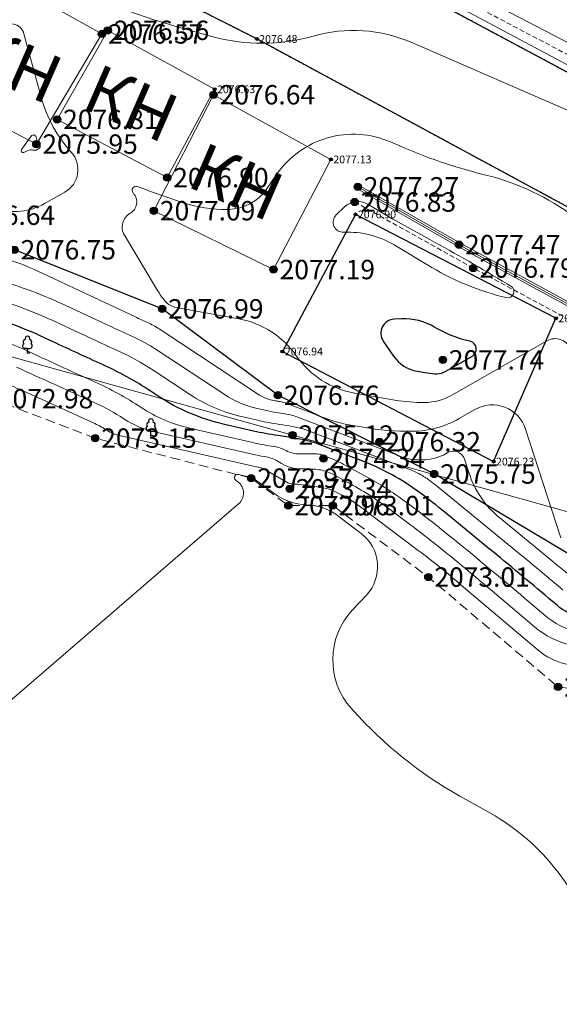
# Model space of a CAD drawing. Units: millimetres. Extents: x 3731 to 7365, y 2306 to 3468.
# Drawn here: x 4051 to 4073, y 2759 to 2800 of the extents above; entities that cross this region are included whole.
import ezdxf
from ezdxf.enums import TextEntityAlignment as Align

# ---------------------------------------------------------------- set-up
doc = ezdxf.new("R2010")
doc.units = ezdxf.units.MM
doc.header["$MEASUREMENT"] = 0
for name, pattern in [('g_02x1', [3, 2, -1]), ('g_187', [8.2, 0, 0.2, -8]), ('M5_001', [1.5, 1, -0.5])]:
    doc.linetypes.add(name, pattern=pattern)
for name, color, linetype in [('Eg.0', 7, 'Continuous'), ('Eg.03_Здания и строения', 7, 'Continuous'), ('Eg.07_Объекты электропередачи', 7, 'Continuous'), ('Eg.10_Границы покрытий и угодий', 7, 'Continuous'), ('Eg.11_Гидрография', 7, 'Continuous'), ('Eg.12_Рельеф', 7, 'Continuous'), ('Eg.13_Растительность', 7, 'Continuous'), ('Eg.14_Ограждения', 7, 'Continuous'), ('Eg.Горизонтали', 7, 'Continuous'), ('Eg.Дополнительные отметки', 7, 'Continuous'), ('Eg.Отметки высоты поверхности', 7, 'Continuous'), ('Eg.Структурные линии', 7, 'Continuous')]:
    doc.layers.add(name, color=color, linetype=linetype)
doc.styles.add('d431.shx', font='d431.shx')
doc.linetypes.add('g_473', pattern='A,0,-7.5,[25,GUGK_2005.shx,S=0.8,R=0,X=0,Y=-0.4],-0.5,[25,GUGK_2005.shx,S=0.8,R=0,X=0,Y=-0.4],0', length=8)

# ---------------------------------------------------------------- blocks, each defined once
blk = doc.blocks.new('altitude_mark')
at = {"linetype": 'ByBlock', "lineweight": -2}
blk.add_hatch(color=0, dxfattribs=at).paths.add_polyline_path([(-0.3, 0, 1), (0.3, 0, 1)])
at = {"color": 0, "linetype": 'ByBlock', "lineweight": -2}
blk.add_circle((0, 0), 0.3, dxfattribs=at)
at = {"color": 0, "linetype": 'ByBlock', "lineweight": 15, "flags": 12}
blk.add_attdef('number', text='', height=1.6, dxfattribs=at).set_placement((-0.5, 0), align=Align.MIDDLE_RIGHT)
blk.add_attdef('z', text='', height=1.6, dxfattribs=at).set_placement((0.5, 0), align=Align.MIDDLE_LEFT)
blk = doc.blocks.new('g_367_1')
at = {"color": 0, "flags": 128}
for points in [[(0, 0.99), (-0.51, 0.99)], [(0, 0.99), (0.51, 0.99)], [(0, 0), (0, 0.99)], [(0.5, 0), (0, 0)]]:
    blk.add_lwpolyline(points, dxfattribs=at)
at = {"color": 0}
for centre, start, end in [((-0.39, 2.32), 97.9407, 227.8197), ((0, 3), 90, 202.242), ((0, 3), 337.758, 90), ((0.39, 2.32), 312.1804, 82.0594), ((-0.51, 1.49), 115.6346, 270), ((0.51, 1.49), 270, 64.3654)]:
    blk.add_arc(centre, 0.5, start, end, dxfattribs=at)

msp = doc.modelspace()

# ---------------------------------------------------------------- linework, layer by layer
at = {"layer": 'Eg.03_Здания и строения', "color": 7, "linetype": 'Continuous', "lineweight": 20, "ltscale": 0.2}
for points in [[(4050.945, 2801.453, 2076.589), (4054.603, 2799.398, 2076.567), (4051.896, 2794.851, 2075.949), (4048.344, 2796.707, 2076.651)], [(4054.845, 2799.545, 2076.557), (4052.752, 2795.869, 2076.81), (4057.294, 2793.467, 2076.898), (4059.253, 2797.112, 2076.628), (4054.845, 2799.545, 2076.557)], [(4059.213, 2796.887, 2076.642), (4056.745, 2792.102, 2077.093), (4061.686, 2789.674, 2077.19), (4064.054, 2794.218, 2077.13), (4059.213, 2796.887, 2076.642)]]:
    msp.add_polyline3d(points, dxfattribs=at)
at = {"layer": 'Eg.07_Объекты электропередачи', "color": 7, "linetype": 'Continuous', "lineweight": 20, "ltscale": 0.2}
msp.add_polyline3d([(4031.053, 2791.59, 2076.372), (4098.822, 2772.716, 2076.316), (4133.852, 2752.595, 2076.278), (4210.665, 2713.923, 2076.67), (4237.55, 2699.693, 2076.809)], dxfattribs=at)
at = {"layer": 'Eg.10_Границы покрытий и угодий', "color": 7, "linetype": 'g_187', "lineweight": 30, "ltscale": 0.2, "flags": 128}
for points in [[(4351.433, 2677.359), (4350.712, 2675.81), (4348.614, 2674.023), (4344.49, 2673.509), (4339.123, 2674.309), (4330.524, 2677.005), (4321.059, 2679.571), (4311.69, 2681.176), (4300.429, 2683.518), (4288.365, 2687.143), (4282.467, 2690.233), (4281.563, 2692.592), (4279.477, 2693.302), (4272.959, 2694.66), (4267.526, 2696.122), (4263.303, 2697.313), (4256.535, 2699.948), (4247.854, 2704.099), (4240.19, 2707.383), (4231.72, 2711.667), (4225.174, 2715.204), (4215.838, 2720.305), (4210.929, 2722.88), (4203.731, 2725.744), (4195.7, 2729.732), (4180.476, 2735.64), (4170.015, 2740.072), (4157.742, 2746.027), (4144.515, 2752.551), (4129.211, 2760.347), (4117.757, 2766.155), (4104.185, 2774.4), (4093.994, 2781.359), (4083.436, 2786.935), (4074.755, 2791.754), (4060.997, 2799.19), (4049.976, 2804.773), (4038.85, 2810.363), (4028.968, 2815.561), (4024.593, 2818.643), (4017.624, 2821.993), (4009.923, 2825.972), (4003.977, 2829.858), (4002.533, 2833.676), (4002.184, 2835.863), (4000.598, 2843.031), (4000.897, 2845.881)], [(4004.434, 2845.327), (4004.362, 2843.138), (4005.902, 2836.52), (4006.528, 2834.788), (4009.632, 2831.996), (4016.033, 2828.94), (4026.476, 2823.683), (4032.751, 2820.017), (4039.096, 2816.306), (4045.557, 2812.778), (4053.651, 2808.275), (4061.52, 2804.323), (4067.205, 2801.363), (4073.738, 2797.862), (4083.466, 2792.682), (4092.526, 2787.809), (4100.413, 2783.37), (4110.447, 2778.064), (4122.503, 2771.512), (4131.112, 2767.036), (4137.735, 2763.716), (4147.355, 2758.843), (4156.667, 2754.547), (4166.882, 2749.332), (4180.585, 2742.978), (4192.818, 2737.196), (4202.65, 2732.323), (4212.287, 2727.788), (4221.387, 2723.128), (4234.572, 2716.786), (4246.488, 2710.536), (4262.676, 2702.702), (4271.542, 2698.73), (4283.19, 2695.03), (4295.495, 2691.107), (4318.504, 2684.504), (4329.821, 2681.556), (4331.25, 2681.142), (4331.18, 2680.604), (4333.102, 2680.141), (4333.22, 2680.57), (4334.843, 2680.099), (4334.821, 2679.596), (4336.696, 2679.056), (4336.848, 2679.518), (4344.088, 2677.417), (4345.821, 2677.052), (4346.663, 2677.075), (4346.97, 2677.377), (4347.242, 2678.246)]]:
    msp.add_lwpolyline(points, dxfattribs=at)
at = {"layer": 'Eg.10_Границы покрытий и угодий', "color": 7, "linetype": 'Continuous', "lineweight": 30, "ltscale": 0.2}
for points in [[(4104.185, 2774.4, 2076.925), (4093.994, 2781.359, 2076.607), (4083.436, 2786.935, 2076.942), (4074.755, 2791.754, 2076.96), (4060.997, 2799.19, 2076.475), (4049.976, 2804.773, 2076.448), (4038.85, 2810.363, 2076.5), (4028.968, 2815.561, 2076.499), (4024.593, 2818.643, 2076.273), (4017.624, 2821.993, 2076.395), (4009.923, 2825.972, 2076.394), (4003.977, 2829.858, 2076.37), (4002.533, 2833.676, 2076.308), (4002.184, 2835.863, 2076.283), (4000.598, 2843.031, 2076.408), (4000.897, 2845.881, 2076.575)], [(4104.185, 2774.4, 2076.925), (4093.994, 2781.359, 2076.607), (4083.436, 2786.935, 2076.942), (4074.755, 2791.754, 2076.96), (4060.997, 2799.19, 2076.475), (4049.976, 2804.773, 2076.448), (4038.85, 2810.363, 2076.5), (4028.968, 2815.561, 2076.499), (4024.593, 2818.643, 2076.273), (4017.624, 2821.993, 2076.395), (4009.923, 2825.972, 2076.394), (4003.977, 2829.858, 2076.37), (4002.533, 2833.676, 2076.308), (4002.184, 2835.863, 2076.283), (4000.598, 2843.031, 2076.408), (4000.897, 2845.881, 2076.575)], [(4004.434, 2845.327, 2076.514), (4004.362, 2843.138, 2076.481), (4005.902, 2836.52, 2076.511), (4006.528, 2834.788, 2076.432), (4009.632, 2831.996, 2076.477), (4016.033, 2828.94, 2076.326), (4026.476, 2823.683, 2076.29), (4032.751, 2820.017, 2076.145), (4039.096, 2816.306, 2076.144), (4045.557, 2812.778, 2076.139), (4053.651, 2808.275, 2076.138), (4061.52, 2804.323, 2076.187), (4067.205, 2801.363, 2076.25), (4073.738, 2797.862, 2076.323), (4083.466, 2792.682, 2076.373), (4092.526, 2787.809, 2076.404), (4100.413, 2783.37, 2076.399)], [(4004.434, 2845.327, 2076.514), (4004.362, 2843.138, 2076.481), (4005.902, 2836.52, 2076.511), (4006.528, 2834.788, 2076.432), (4009.632, 2831.996, 2076.477), (4016.033, 2828.94, 2076.326), (4026.476, 2823.683, 2076.29), (4032.751, 2820.017, 2076.145), (4039.096, 2816.306, 2076.144), (4045.557, 2812.778, 2076.139), (4053.651, 2808.275, 2076.138), (4061.52, 2804.323, 2076.187), (4067.205, 2801.363, 2076.25), (4073.738, 2797.862, 2076.323), (4083.466, 2792.682, 2076.373), (4092.526, 2787.809, 2076.404), (4100.413, 2783.37, 2076.399)]]:
    msp.add_polyline3d(points, dxfattribs=at)
at = {"layer": 'Eg.11_Гидрография', "color": 92, "linetype": 'g_02x1', "lineweight": 20, "ltscale": 0.2, "flags": 128}
msp.add_lwpolyline([(4609.305, 2680.588), (4589.521, 2667.852), (4569.374, 2655.353), (4551.031, 2643.721), (4541.612, 2638.044), (4530.883, 2635.98), (4523.786, 2633.626), (4521.069, 2632.566), (4518.013, 2631.372), (4513.634, 2629.663), (4503.927, 2625.937), (4488.493, 2619.29), (4479.993, 2618.093), (4467.077, 2618.34), (4452.139, 2620.694), (4433.941, 2623.006), (4414.051, 2627.299), (4398.349, 2633.42), (4381.018, 2639.778), (4365.564, 2647.364), (4344.532, 2655.221), (4314.075, 2665.969), (4290.208, 2673.103), (4273.671, 2678.305), (4261.488, 2683.192), (4246.455, 2689.267), (4237.748, 2693.065), (4229.784, 2696.698), (4220.087, 2700.744), (4210.637, 2705.327), (4205.107, 2708.134), (4200.368, 2709.108), (4194.944, 2711.986), (4192.468, 2715.501), (4188.46, 2717.223), (4185.937, 2716.256), (4182.4, 2719.417), (4179.641, 2722.225), (4173.274, 2726.094), (4158.751, 2732.914), (4148.871, 2738.529), (4145.24, 2740.558), (4140.241, 2741.997), (4135.737, 2744.144), (4128.144, 2748.438), (4122.438, 2752.165), (4119.844, 2752.708), (4110.436, 2758.393), (4103.244, 2762.192), (4100.225, 2763.135), (4095.698, 2766.014), (4090.994, 2768.231), (4086.372, 2769.199), (4083, 2770.119), (4077.883, 2771.817), (4073.426, 2772.454), (4068.074, 2776.984), (4064.136, 2779.933), (4062.297, 2779.933), (4060.764, 2781.065), (4054.326, 2782.717), (4050.058, 2784.345), (4044.423, 2785.005), (4037.467, 2786.09), (4034.26, 2787.317), (4027.822, 2788.827), (4021.88, 2791.611), (4016.787, 2794.112), (4011.528, 2795.787), (4004.737, 2796.188), (4000.163, 2795.621), (3998.111, 2794.064), (3996.198, 2794.937), (3991.415, 2795.247), (3987.722, 2794.775), (3982.165, 2794.438), (3973.983, 2793.683), (3968.972, 2791.329), (3966.142, 2789.772), (3962.228, 2789.065), (3957.889, 2789.89), (3954.164, 2791.848), (3945.156, 2792.061), (3936.927, 2791.471), (3930.466, 2791.023), (3923.344, 2790.504), (3922.539, 2790.245), (3916.856, 2790.339), (3916.446, 2791.138), (3910.986, 2791.341), (3899.295, 2791.613), (3898.526, 2790.386), (3892.616, 2790.526), (3892.402, 2791.571), (3888.521, 2791.315), (3888.278, 2787.568), (3882.687, 2787.621), (3882.201, 2789.414), (3878.752, 2789.495), (3876.098, 2787.77), (3875.006, 2788.848), (3872.823, 2789.307), (3869.805, 2788.916), (3867.624, 2788.755), (3867.624, 2788.146), (3859.182, 2787.738), (3854.506, 2787.428), (3852.879, 2784.624), (3853.28, 2783.374), (3851.441, 2780.26), (3849.248, 2779.835), (3844.838, 2777.287), (3841.102, 2776.751), (3838.225, 2774.604), (3836.787, 2768.305)], dxfattribs=at)
at = {"layer": 'Eg.12_Рельеф', "color": 7, "linetype": 'M5_001', "lineweight": 20, "ltscale": 0.2, "flags": 128}
for points in [[(4095.009, 2787.123), (4089.519, 2790.107), (4075.669, 2797.574), (4058.135, 2806.79), (4042.551, 2815.024), (4032.551, 2820.624)], [(4065.034, 2792.462), (4069.931, 2789.734), (4074.035, 2787.526), (4078.371, 2785.268), (4083.733, 2782.162), (4102.134, 2770.746), (4114.615, 2763.289), (4124.403, 2756.776), (4138.366, 2750.083), (4155.741, 2742.627), (4165.887, 2737.686), (4178.728, 2732.206), (4185.693, 2729.538)]]:
    msp.add_lwpolyline(points, dxfattribs=at)
at = {"layer": 'Eg.12_Рельеф', "color": 7, "linetype": 'Continuous', "lineweight": 20, "ltscale": 0.2}
for points in [[(4095.18, 2787.46, 2076.208), (4086.374, 2792.242, 2076.1), (4080.205, 2795.634, 2076.267), (4079.31, 2796.195, 2076.267), (4061.483, 2805.467, 2076.168), (4045.981, 2813.65, 2075.928), (4032.717, 2820.86, 2076.087)], [(4032.3, 2820.39, 2076.139), (4038.137, 2817.041, 2076.133), (4042.345, 2814.851, 2076.122), (4053.38, 2808.618, 2076.126), (4065.498, 2802.563, 2076.199), (4076.937, 2796.452, 2076.325), (4094.85, 2786.812, 2076.386)]]:
    msp.add_polyline3d(points, dxfattribs=at)
at = {"layer": 'Eg.14_Ограждения', "color": 7, "linetype": 'g_473', "lineweight": 20, "ltscale": 0.2, "flags": 128}
msp.add_lwpolyline([(4185.536, 2730.039), (4181.682, 2731.491), (4176.345, 2733.745), (4167.283, 2737.759), (4159.672, 2741.266), (4150.073, 2745.654), (4139.438, 2750.651), (4129.181, 2755.743), (4116.941, 2762.782), (4109.205, 2767.69), (4102.407, 2771.946), (4095.153, 2776.283), (4086.929, 2781.067), (4077.644, 2786.181), (4069.341, 2790.701), (4065.16, 2793.088)], dxfattribs=at)
at = {"layer": 'Eg.14_Ограждения', "color": 7, "linetype": 'Continuous', "lineweight": 20, "ltscale": 0.2}
for points in [[(4185.564, 2730.114, 2077.184), (4181.711, 2731.565, 2077.062), (4176.377, 2733.819, 2077.11), (4167.316, 2737.832, 2077.137), (4159.706, 2741.339, 2076.941), (4150.107, 2745.727, 2076.845), (4139.473, 2750.724, 2076.75), (4129.219, 2755.813, 2076.791), (4116.982, 2762.851, 2077.025), (4109.248, 2767.758, 2077.088), (4102.449, 2772.014, 2077.196), (4095.194, 2776.352, 2076.748), (4086.968, 2781.136, 2076.86), (4077.682, 2786.251, 2077.304), (4069.38, 2790.771, 2077.471), (4065.199, 2793.158, 2077.272)], [(4185.508, 2729.964, 2077.184), (4181.652, 2731.417, 2077.062), (4176.314, 2733.672, 2077.11), (4167.25, 2737.686, 2077.137), (4159.639, 2741.194, 2076.941), (4150.039, 2745.581, 2076.845), (4139.404, 2750.579, 2076.75), (4129.143, 2755.672, 2076.791), (4116.899, 2762.714, 2077.025), (4109.163, 2767.623, 2077.088), (4102.365, 2771.877, 2077.196), (4095.112, 2776.214, 2076.748), (4086.89, 2780.997, 2076.86), (4077.605, 2786.111, 2077.304), (4069.302, 2790.631, 2077.471), (4065.12, 2793.019, 2077.272)]]:
    msp.add_polyline3d(points, dxfattribs=at)
at = {"layer": 'Eg.Горизонтали', "color": 6, "linetype": 'Continuous', "lineweight": 30, "ltscale": 0.2, "flags": 128}
for points, elevation in [([(4334.937, 2676.587, 0), (4335.833, 2676.382)], 2077.5), ([(4075.387, 2775.336, -0.239734), (4073.404, 2775.804), (4073.053, 2776.101, 0.004015), (4070.59, 2778.153), (4068.772, 2779.643, 0.010798), (4067.711, 2780.475), (4067.711, 2780.475, 0.036834), (4066.578, 2781.201), (4066.526, 2781.229, 0.032991), (4065.195, 2781.84), (4063.505, 2782.484, 0.04421), (4062.95, 2782.641), (4062.766, 2782.676, 0.047618), (4062.562, 2782.695), (4062.51, 2782.695, -0.131951), (4062.415, 2782.72), (4062.415, 2782.72, 0.093785), (4062.32, 2782.753), (4061.862, 2782.821, -0.01924), (4060.853, 2783.011), (4059.657, 2783.285, -0.08968), (4056.919, 2784.454), (4056.595, 2784.667, 0.039268), (4054.63, 2785.751), (4054.63, 2785.751, -0.003011), (4052.586, 2786.693), (4052.083, 2786.928, 0.066487), (4048.906, 2787.928)], 2075)]:
    msp.add_lwpolyline(points, format="xyb", dxfattribs=dict(at, elevation=elevation))
at = {"layer": 'Eg.Горизонтали', "color": 42, "linetype": 'Continuous', "lineweight": 20, "ltscale": 0.2, "flags": 128}
for points, elevation in [([(4055.596, 2800.386, 0.022374), (4057.516, 2799.752), (4059.138, 2799.296, 0.139414), (4063.316, 2799.307), (4063.316, 2799.307, -0.174412), (4067.394, 2799.04), (4074.28, 2796.04, 0.040916), (4075.269, 2795.702), (4075.269, 2795.702, -0.098573), (4076.198, 2795.261), (4076.42, 2795.095, 0.04346), (4077.78, 2794.255), (4092.124, 2787.031, -0.235881), (4092.831, 2786.083), (4092.831, 2786.083, 0.157471), (4093.423, 2784.973), (4093.947, 2784.467, 0.048895), (4096.112, 2782.749), (4097.482, 2781.866, 0.227359)], 2076.5), ([(4050.223, 2792.178, 0.20713), (4052.236, 2792.395), (4053.073, 2792.87, 0.480036), (4053.338, 2794.515), (4053.338, 2794.515, -0.118122), (4052.095, 2796.789), (4051.386, 2799.401, 0.633039), (4050.396, 2799.578)], 2076.5), ([(4074.085, 2791.857, 0.098575), (4070.503, 2793.56), (4070.286, 2793.615, -0.040919), (4066.894, 2794.773), (4066.511, 2794.94, 0.174411), (4063.919, 2795.11), (4063.919, 2795.11, 0.173327), (4061.808, 2793.593), (4061.397, 2792.998, -0.242057), (4059.828, 2792.158), (4059.789, 2792.158, -0.085225), (4057.918, 2792.447), (4057.803, 2792.486, -0.008345), (4056.22, 2793.047), (4056.074, 2793.101, 0.785489), (4055.892, 2792.833), (4055.902, 2792.822, -0.480036), (4055.769, 2791.995), (4055.769, 2791.995, 0.421436), (4055.531, 2791.091), (4056.901, 2788.808, 0.042366), (4057.219, 2788.368), (4057.219, 2788.368, 0.171579), (4057.664, 2788.113), (4060.258, 2787.638, -0.198536), (4062.64, 2786.101), (4062.64, 2786.101, 0.200935), (4065.024, 2784.578), (4066.699, 2784.287, 0.045394), (4067.923, 2784.188), (4067.923, 2784.188, 0.128607), (4069.074, 2784.501), (4072.96, 2786.732, -0.476879), (4073.96, 2786.345)], 2077), ([(4073.539, 2778.597), (4072.09, 2783.088, 0.476879), (4069.996, 2783.897), (4069.346, 2783.524, -0.128608), (4067.417, 2782.999), (4067.403, 2782.999, -0.045393), (4065.379, 2783.164), (4064.808, 2783.263, -0.044574), (4063.961, 2783.489), (4063.961, 2783.489, -0.003533), (4063.137, 2783.796), (4062.123, 2784.183, 0.04419), (4062.017, 2784.213), (4062.017, 2784.213, 0.009916), (4061.908, 2784.231), (4061.876, 2784.236, -0.019234), (4061.705, 2784.269), (4061.553, 2784.303, -0.089683), (4061.112, 2784.491), (4056.965, 2787.224, 0.039261), (4056.484, 2787.489), (4056.484, 2787.489, -0.003005), (4055.984, 2787.719), (4051.75, 2789.7, 0.066487), (4050.046, 2790.236)], 2076.5), ([(4048.336, 2789.698, -0.066488), (4053.083, 2788.204), (4054.851, 2787.377, 0.00301), (4055.866, 2786.91), (4055.866, 2786.91, -0.039266), (4056.842, 2786.372), (4059.683, 2784.5, 0.089679), (4060.958, 2783.955), (4061.398, 2783.855, 0.019243), (4061.895, 2783.761), (4061.988, 2783.747, -0.009905), (4062.302, 2783.694), (4062.302, 2783.694, -0.044208), (4062.608, 2783.607), (4066.438, 2782.148, 0.003537), (4067.036, 2781.924), (4067.036, 2781.924, 0.090145), (4067.655, 2781.818), (4067.848, 2781.82, 0.128607), (4068.806, 2782.08), (4068.874, 2782.119, -0.476878), (4069.568, 2781.851), (4069.748, 2781.292, 0.144023), (4071.021, 2779.424), (4073.218, 2777.624, -0.004014), (4074.211, 2776.796)], 2076), ([(4073.632, 2776.449, 0.004014), (4071.904, 2777.888), (4068.469, 2780.703, 0.010802), (4068.114, 2780.982), (4068.114, 2780.982, 0.036828), (4067.734, 2781.225), (4067.717, 2781.235, 0.032996), (4067.271, 2781.439), (4063.093, 2783.032, 0.044207), (4062.587, 2783.175), (4062.587, 2783.175, 0.009907), (4062.067, 2783.263), (4061.914, 2783.286, -0.019244), (4061.091, 2783.441), (4060.363, 2783.607, -0.089679), (4058.253, 2784.508), (4056.718, 2785.519, 0.039265), (4055.248, 2786.33), (4055.248, 2786.33, -0.00301), (4053.718, 2787.035), (4052.583, 2787.566, 0.066489), (4048.621, 2788.813)], 2075.5), ([(4075.505, 2774.76, -0.239732), (4072.93, 2775.368), (4072.209, 2775.979, 0.004014), (4069.546, 2778.197), (4069.074, 2778.583, 0.010799), (4067.308, 2779.969), (4067.308, 2779.969, 0.036833), (4065.422, 2781.177), (4064.561, 2781.643, 0.03299), (4063.941, 2781.927), (4063.687, 2782.024, 0.04422), (4063.553, 2782.062), (4063.553, 2782.062, 0.047609), (4063.415, 2782.074), (4062.688, 2782.072, -0.131976), (4062.201, 2782.202), (4062.201, 2782.202, 0.093809), (4061.717, 2782.37), (4061.592, 2782.389, -0.019239), (4060.831, 2782.532), (4058.213, 2783.131, -0.089678), (4056.216, 2783.984), (4056.216, 2783.984, 0.039265), (4054.291, 2785.046), (4053.881, 2785.231, -0.003011), (4051.583, 2786.29), (4051.583, 2786.29, 0.06649), (4049.19, 2787.043)], 2074.5), ([(4075.623, 2774.184, -0.239734), (4072.456, 2774.932), (4070.821, 2776.316, 0.004015), (4069.052, 2777.79), (4069.052, 2777.79, 0.010799), (4067.24, 2779.21), (4066.467, 2779.79, 0.036833), (4064.746, 2780.892), (4064.099, 2781.242, 0.0934), (4063.558, 2781.415), (4063.558, 2781.415, 0.031621), (4062.982, 2781.45), (4062.834, 2781.45, -0.131972), (4062.016, 2781.667), (4061.806, 2781.788, 0.093808), (4061.322, 2781.957), (4061.322, 2781.957, -0.019238), (4060.809, 2782.053), (4056.769, 2782.977, -0.089678), (4055.514, 2783.513), (4055.514, 2783.513, 0.039265), (4054.304, 2784.18), (4052.627, 2784.94, -0.003011), (4051.083, 2785.652)], 2074), ([(4074.94, 2773.413, -0.239733), (4072.61, 2773.963), (4069.433, 2776.653, 0.004015), (4068.558, 2777.383), (4068.558, 2777.383, 0.010798), (4067.661, 2778.085), (4065.292, 2779.862, 0.036836), (4064.439, 2780.409), (4064.439, 2780.409, 0.093399), (4063.487, 2780.713), (4062.682, 2780.813, 0.03162), (4062.471, 2780.826), (4062.471, 2780.826, -0.131971), (4062.272, 2780.879), (4061.301, 2781.438, 0.0938), (4061.051, 2781.524), (4061.051, 2781.524, -0.019232), (4060.787, 2781.574), (4055.325, 2782.823, -0.089679), (4054.812, 2783.042), (4054.812, 2783.042, 0.039265), (4054.317, 2783.315), (4051.373, 2784.649, -0.003008), (4050.583, 2785.014)], 2073.5), ([(4076.049, 2756.641), (4075.176, 2760.967, 0.218161), (4070.608, 2767.252), (4069.377, 2767.944, -0.08192), (4064.974, 2771.476), (4064.9, 2771.559, -0.38822), (4064.938, 2775.617), (4065.52, 2776.242, 0.442656), (4065.308, 2778.781), (4064.401, 2779.476, 0.153506), (4063.053, 2779.966), (4063.053, 2779.966, -0.14791), (4061.696, 2780.444), (4060.948, 2780.991, 0.027518), (4060.843, 2781.06), (4060.843, 2781.06, 0.074695), (4060.727, 2781.105), (4060.235, 2781.217, 0.795716), (4060.124, 2780.987), (4060.228, 2780.904, -0.468821), (4060.244, 2780.006), (4048.478, 2769.869, -0.827016)], 2073)]:
    msp.add_lwpolyline(points, format="xyb", dxfattribs=dict(at, elevation=elevation))
for points, elevation in [([(4052.005, 2794.668, 0.480043), (4052.03, 2794.82), (4052.03, 2794.82, -0.118136), (4051.915, 2795.031), (4051.884, 2795.144, 0.633044), (4051.681, 2795.181), (4051.285, 2794.626, 0.770218), (4051.38, 2794.511), (4051.551, 2794.591, -0.186206), (4051.741, 2794.604), (4051.741, 2794.604, 0.20714), (4051.928, 2794.624)], 2076), ([(4071.331, 2789.08, 0.009655), (4068.134, 2790.917), (4066.72, 2791.694, -0.018166), (4065.62, 2792.351), (4065.62, 2792.351, 0.347469), (4064.618, 2792.257), (4064.276, 2791.93, 0.693762), (4064.584, 2791.213), (4064.586, 2791.213, -0.147474), (4066.66, 2790.693), (4068.218, 2789.763, 0.076404), (4071.283, 2788.518), (4071.283, 2788.518, 0.856964), (4071.477, 2788.993)], 2077)]:
    msp.add_lwpolyline(points, format="xyb", close=True, dxfattribs=dict(at, elevation=elevation))
at = {"layer": 'Eg.Горизонтали', "color": 6, "linetype": 'Continuous', "lineweight": 30, "ltscale": 0.2, "elevation": 2077.5, "flags": 128}
msp.add_lwpolyline([(4068.349, 2787.289, 0.147478), (4066.962, 2787.636), (4066.666, 2787.622, 0.589036), (4066.217, 2786.715), (4066.643, 2786.101, 0.200935), (4067.614, 2785.481), (4068.032, 2785.408, 0.045398), (4068.429, 2785.376), (4068.429, 2785.376, 0.128604), (4068.802, 2785.477), (4069.892, 2786.103, 0.67938), (4069.803, 2786.713), (4069.717, 2786.733, -0.076409), (4068.349, 2787.289)], format="xyb", close=True, dxfattribs=at)
at = {"layer": 'Eg.Горизонтали', "color": 42, "linetype": 'Continuous', "lineweight": 20, "ltscale": 0.2, "elevation": 2073, "flags": 128}
msp.add_lwpolyline([(4060.788, 2781.091), (4060.773, 2781.093)], dxfattribs=at)
at = {"layer": 'Eg.Структурные линии', "linetype": 'Continuous', "lineweight": -3}
msp.add_polyline3d([(4103.044, 2767.984, 2075.968), (4095.955, 2772.445, 2076.421), (4094.096, 2773.712, 2076.324), (4086.27, 2774.468, 2076.081), (4083.248, 2773.881, 2076.761), (4074.993, 2777.266, 2076.675), (4068.317, 2781.237, 2075.752), (4061.867, 2784.487, 2076.764), (4057.085, 2788.052, 2076.986), (4050.996, 2790.489, 2076.75), (4048.485, 2791.915, 2076.638), (4046.747, 2791.797, 2076.286), (4045.702, 2790.205, 2076.03), (4044.081, 2787.921, 2076.492), (4042.167, 2787.774, 2076.954), (4038.212, 2788.824, 2077.099), (4035.84, 2789.159, 2077.007), (4032.464, 2790.887, 2076.359), (4028.34, 2791.815, 2076.355), (4023.133, 2795.581, 2076.767)], dxfattribs=at)
msp.add_polyline3d([(4065.068, 2791.949, 2076.903), (4062.051, 2786.293, 2076.943), (4070.769, 2781.75, 2076.235), (4073.341, 2787.662, 2077.085)], close=True, dxfattribs=at)

# ---------------------------------------------------------------- block references
at = {"layer": 'Eg.13_Растительность', "linetype": 'Continuous', "xscale": 0.2000000029802322, "yscale": 0.2000000029802322, "zscale": 0.2000000029802322}
for p in [(4051.529, 2786.224, 2076.14), (4056.626, 2782.811, 2076.14)]:
    msp.add_blockref('g_367_1', p, dxfattribs=at)
at = {"layer": 'Eg.Дополнительные отметки', "color": 7, "linetype": 'Continuous', "lineweight": -3}
ref = msp.add_blockref('altitude_mark', (4060.997, 2799.19, 2076.475), dxfattribs=dict(at, xscale=0.2000000029802322, yscale=0.2000000029802322, zscale=0.2000000029802322))
ref.add_attrib('z', '2076.48', dxfattribs={"layer": '0', "color": 7, "linetype": 'ByBlock', "lineweight": 15, "ltscale": 0.2, "height": 0.32, "style": 'd431.shx', "width": 1, "flags": 12}).set_placement((4061.097, 2799.19), align=Align.MIDDLE_LEFT)
ref = msp.add_blockref('altitude_mark', (4059.253, 2797.112, 2076.628), dxfattribs=dict(at, xscale=0.2000000029802322, yscale=0.2000000029802322, zscale=0.2000000029802322))
ref.add_attrib('z', '2076.63', dxfattribs={"layer": '0', "color": 7, "linetype": 'ByBlock', "lineweight": 15, "ltscale": 0.2, "height": 0.32, "style": 'd431.shx', "width": 1, "flags": 12}).set_placement((4059.353, 2797.112), align=Align.MIDDLE_LEFT)
ref = msp.add_blockref('altitude_mark', (4064.054, 2794.218, 2077.13), dxfattribs=dict(at, xscale=0.2000000029802322, yscale=0.2000000029802322, zscale=0.2000000029802322))
ref.add_attrib('z', '2077.13', dxfattribs={"layer": '0', "color": 7, "linetype": 'ByBlock', "lineweight": 15, "ltscale": 0.2, "height": 0.32, "style": 'd431.shx', "width": 1, "flags": 12}).set_placement((4064.154, 2794.218), align=Align.MIDDLE_LEFT)
ref = msp.add_blockref('altitude_mark', (4065.068, 2791.949, 2076.903), dxfattribs=dict(at, xscale=0.2000000029802322, yscale=0.2000000029802322, zscale=0.2000000029802322))
ref.add_attrib('z', '2076.90', dxfattribs={"layer": '0', "color": 7, "linetype": 'ByBlock', "lineweight": 15, "ltscale": 0.2, "height": 0.32, "style": 'd431.shx', "width": 1, "flags": 12}).set_placement((4065.168, 2791.949), align=Align.MIDDLE_LEFT)
ref = msp.add_blockref('altitude_mark', (4073.341, 2787.662, 2077.085), dxfattribs=dict(at, xscale=0.2000000029802322, yscale=0.2000000029802322, zscale=0.2000000029802322))
ref.add_attrib('z', '2077.08', dxfattribs={"layer": '0', "color": 7, "linetype": 'ByBlock', "lineweight": 15, "ltscale": 0.2, "height": 0.32, "style": 'd431.shx', "width": 1, "flags": 12}).set_placement((4073.441, 2787.662), align=Align.MIDDLE_LEFT)
ref = msp.add_blockref('altitude_mark', (4062.051, 2786.293, 2076.943), dxfattribs=dict(at, xscale=0.2000000029802322, yscale=0.2000000029802322, zscale=0.2000000029802322))
ref.add_attrib('z', '2076.94', dxfattribs={"layer": '0', "color": 7, "linetype": 'ByBlock', "lineweight": 15, "ltscale": 0.2, "height": 0.32, "style": 'd431.shx', "width": 1, "flags": 12}).set_placement((4062.151, 2786.293), align=Align.MIDDLE_LEFT)
ref = msp.add_blockref('altitude_mark', (4070.769, 2781.75, 2076.235), dxfattribs=dict(at, xscale=0.2000000029802322, yscale=0.2000000029802322, zscale=0.2000000029802322))
ref.add_attrib('z', '2076.23', dxfattribs={"layer": '0', "color": 7, "linetype": 'ByBlock', "lineweight": 15, "ltscale": 0.2, "height": 0.32, "style": 'd431.shx', "width": 1, "flags": 12}).set_placement((4070.869, 2781.75), align=Align.MIDDLE_LEFT)
at = {"layer": 'Eg.Отметки высоты поверхности', "color": 7, "linetype": 'Continuous', "lineweight": -3}
ref = msp.add_blockref('altitude_mark', (4054.603, 2799.398, 2076.567), dxfattribs=dict(at, xscale=0.5, yscale=0.5, zscale=0.5))
ref.add_attrib('z', '2076.57', dxfattribs={"layer": '0', "color": 7, "linetype": 'ByBlock', "lineweight": 15, "ltscale": 0.2, "height": 0.8, "style": 'd431.shx', "flags": 12}).set_placement((4054.853, 2799.398, -3114.85), align=Align.MIDDLE_LEFT)
ref = msp.add_blockref('altitude_mark', (4054.845, 2799.545, 2076.557), dxfattribs=dict(at, xscale=0.5, yscale=0.5, zscale=0.5))
ref.add_attrib('z', '2076.56', dxfattribs={"layer": '0', "color": 7, "linetype": 'ByBlock', "lineweight": 15, "ltscale": 0.2, "height": 0.8, "style": 'd431.shx', "width": 1, "flags": 12}).set_placement((4055.095, 2799.545, -3114.835), align=Align.MIDDLE_LEFT)
ref = msp.add_blockref('altitude_mark', (4059.213, 2796.887, 2076.642), dxfattribs=dict(at, xscale=0.5, yscale=0.5, zscale=0.5))
ref.add_attrib('z', '2076.64', dxfattribs={"layer": '0', "color": 7, "linetype": 'ByBlock', "lineweight": 15, "ltscale": 0.2, "height": 0.8, "style": 'd431.shx', "width": 1, "flags": 12}).set_placement((4059.463, 2796.887, -3114.963), align=Align.MIDDLE_LEFT)
ref = msp.add_blockref('altitude_mark', (4052.752, 2795.869, 2076.81), dxfattribs=dict(at, xscale=0.5, yscale=0.5, zscale=0.5))
ref.add_attrib('z', '2076.81', dxfattribs={"layer": '0', "color": 7, "linetype": 'ByBlock', "lineweight": 15, "ltscale": 0.2, "height": 0.8, "style": 'd431.shx', "flags": 12}).set_placement((4053.002, 2795.869, -3115.215), align=Align.MIDDLE_LEFT)
ref = msp.add_blockref('altitude_mark', (4051.896, 2794.851, 2075.949), dxfattribs=dict(at, xscale=0.5, yscale=0.5, zscale=0.5))
ref.add_attrib('z', '2075.95', dxfattribs={"layer": '0', "color": 7, "linetype": 'ByBlock', "lineweight": 15, "ltscale": 0.2, "height": 0.8, "style": 'd431.shx', "width": 1, "flags": 12}).set_placement((4052.146, 2794.851, -3113.923), align=Align.MIDDLE_LEFT)
ref = msp.add_blockref('altitude_mark', (4057.294, 2793.467, 2076.898), dxfattribs=dict(at, xscale=0.5, yscale=0.5, zscale=0.5))
ref.add_attrib('z', '2076.90', dxfattribs={"layer": '0', "color": 7, "linetype": 'ByBlock', "lineweight": 15, "ltscale": 0.2, "height": 0.8, "style": 'd431.shx', "width": 1, "flags": 12}).set_placement((4057.544, 2793.467, -3115.347), align=Align.MIDDLE_LEFT)
ref = msp.add_blockref('altitude_mark', (4065.16, 2793.088, 2077.272), dxfattribs=dict(at, xscale=0.5, yscale=0.5, zscale=0.5))
ref.add_attrib('z', '2077.27', dxfattribs={"layer": '0', "color": 7, "linetype": 'ByBlock', "lineweight": 15, "ltscale": 0.2, "height": 0.8, "style": 'd431.shx', "flags": 12}).set_placement((4065.41, 2793.088, -3115.908), align=Align.MIDDLE_LEFT)
ref = msp.add_blockref('altitude_mark', (4065.034, 2792.462, 2076.834), dxfattribs=dict(at, xscale=0.5, yscale=0.5, zscale=0.5))
ref.add_attrib('z', '2076.83', dxfattribs={"layer": '0', "color": 7, "linetype": 'ByBlock', "lineweight": 15, "ltscale": 0.2, "height": 0.8, "style": 'd431.shx', "width": 1, "flags": 12}).set_placement((4065.284, 2792.462, -3115.25), align=Align.MIDDLE_LEFT)
ref = msp.add_blockref('altitude_mark', (4048.485, 2791.915, 2076.638), dxfattribs=dict(at, xscale=0.5, yscale=0.5, zscale=0.5))
ref.add_attrib('z', '2076.64', dxfattribs={"layer": '0', "color": 7, "linetype": 'ByBlock', "lineweight": 15, "ltscale": 0.2, "height": 0.8, "style": 'd431.shx', "width": 1, "flags": 12}).set_placement((4048.735, 2791.915, -3114.958), align=Align.MIDDLE_LEFT)
ref = msp.add_blockref('altitude_mark', (4056.745, 2792.102, 2077.093), dxfattribs=dict(at, xscale=0.5, yscale=0.5, zscale=0.5))
ref.add_attrib('z', '2077.09', dxfattribs={"layer": '0', "color": 7, "linetype": 'ByBlock', "lineweight": 15, "ltscale": 0.2, "height": 0.8, "style": 'd431.shx', "width": 1, "flags": 12}).set_placement((4056.995, 2792.102, -3115.639), align=Align.MIDDLE_LEFT)
ref = msp.add_blockref('altitude_mark', (4069.341, 2790.701, 2077.471), dxfattribs=dict(at, xscale=0.5, yscale=0.5, zscale=0.5))
ref.add_attrib('z', '2077.47', dxfattribs={"layer": '0', "color": 7, "linetype": 'ByBlock', "lineweight": 15, "ltscale": 0.2, "height": 0.8, "style": 'd431.shx', "width": 1, "flags": 12}).set_placement((4069.591, 2790.701, -3116.207), align=Align.MIDDLE_LEFT)
ref = msp.add_blockref('altitude_mark', (4050.996, 2790.489, 2076.75), dxfattribs=dict(at, xscale=0.5, yscale=0.5, zscale=0.5))
ref.add_attrib('z', '2076.75', dxfattribs={"layer": '0', "color": 7, "linetype": 'ByBlock', "lineweight": 15, "ltscale": 0.2, "height": 0.8, "style": 'd431.shx', "width": 1, "flags": 12}).set_placement((4051.246, 2790.489, -3115.125), align=Align.MIDDLE_LEFT)
ref = msp.add_blockref('altitude_mark', (4061.686, 2789.674, 2077.19), dxfattribs=dict(at, xscale=0.5, yscale=0.5, zscale=0.5))
ref.add_attrib('z', '2077.19', dxfattribs={"layer": '0', "color": 7, "linetype": 'ByBlock', "lineweight": 15, "ltscale": 0.2, "height": 0.8, "style": 'd431.shx', "flags": 12}).set_placement((4061.936, 2789.674, -3115.785), align=Align.MIDDLE_LEFT)
ref = msp.add_blockref('altitude_mark', (4069.931, 2789.734, 2076.793), dxfattribs=dict(at, xscale=0.5, yscale=0.5, zscale=0.5))
ref.add_attrib('z', '2076.79', dxfattribs={"layer": '0', "color": 7, "linetype": 'ByBlock', "lineweight": 15, "ltscale": 0.2, "height": 0.8, "style": 'd431.shx', "width": 1, "flags": 12}).set_placement((4070.181, 2789.734, -3115.189), align=Align.MIDDLE_LEFT)
ref = msp.add_blockref('altitude_mark', (4057.085, 2788.052, 2076.986), dxfattribs=dict(at, xscale=0.5, yscale=0.5, zscale=0.5))
ref.add_attrib('z', '2076.99', dxfattribs={"layer": '0', "color": 7, "linetype": 'ByBlock', "lineweight": 15, "ltscale": 0.2, "height": 0.8, "style": 'd431.shx', "width": 1, "flags": 12}).set_placement((4057.335, 2788.052, -3115.479), align=Align.MIDDLE_LEFT)
ref = msp.add_blockref('altitude_mark', (4068.671, 2785.946, 2077.74), dxfattribs=dict(at, xscale=0.5, yscale=0.5, zscale=0.5))
ref.add_attrib('z', '2077.74', dxfattribs={"layer": '0', "color": 7, "linetype": 'ByBlock', "lineweight": 15, "ltscale": 0.2, "height": 0.8, "style": 'd431.shx', "width": 1, "flags": 12}).set_placement((4068.921, 2785.946, -3116.61), align=Align.MIDDLE_LEFT)
ref = msp.add_blockref('altitude_mark', (4050.058, 2784.345, 2072.976), dxfattribs=dict(at, xscale=0.5, yscale=0.5, zscale=0.5))
ref.add_attrib('z', '2072.98', dxfattribs={"layer": '0', "color": 7, "linetype": 'ByBlock', "lineweight": 15, "ltscale": 0.2, "height": 0.8, "style": 'd431.shx', "width": 1, "flags": 12}).set_placement((4050.308, 2784.345, -3109.464), align=Align.MIDDLE_LEFT)
ref = msp.add_blockref('altitude_mark', (4061.867, 2784.487, 2076.764), dxfattribs=dict(at, xscale=0.5, yscale=0.5, zscale=0.5))
ref.add_attrib('z', '2076.76', dxfattribs={"layer": '0', "color": 7, "linetype": 'ByBlock', "lineweight": 15, "ltscale": 0.2, "height": 0.8, "style": 'd431.shx', "width": 1, "flags": 12}).set_placement((4062.117, 2784.487, -3115.146), align=Align.MIDDLE_LEFT)
ref = msp.add_blockref('altitude_mark', (4054.326, 2782.717, 2073.154), dxfattribs=dict(at, xscale=0.5, yscale=0.5, zscale=0.5))
ref.add_attrib('z', '2073.15', dxfattribs={"layer": '0', "color": 7, "linetype": 'ByBlock', "lineweight": 15, "ltscale": 0.2, "height": 0.8, "style": 'd431.shx', "width": 1, "flags": 12}).set_placement((4054.576, 2782.717, -3109.731), align=Align.MIDDLE_LEFT)
ref = msp.add_blockref('altitude_mark', (4062.466, 2782.845, 2075.121), dxfattribs=dict(at, xscale=0.5, yscale=0.5, zscale=0.5))
ref.add_attrib('z', '2075.12', dxfattribs={"layer": '0', "color": 7, "linetype": 'ByBlock', "lineweight": 15, "ltscale": 0.2, "height": 0.8, "style": 'd431.shx', "width": 1, "flags": 12}).set_placement((4062.716, 2782.845, -3112.681), align=Align.MIDDLE_LEFT)
ref = msp.add_blockref('altitude_mark', (4066.057, 2782.567, 2076.323), dxfattribs=dict(at, xscale=0.5, yscale=0.5, zscale=0.5))
ref.add_attrib('z', '2076.32', dxfattribs={"layer": '0', "color": 7, "linetype": 'ByBlock', "lineweight": 15, "ltscale": 0.2, "height": 0.8, "style": 'd431.shx', "width": 1, "flags": 12}).set_placement((4066.307, 2782.567, -3114.484), align=Align.MIDDLE_LEFT)
ref = msp.add_blockref('altitude_mark', (4063.745, 2781.877, 2074.341), dxfattribs=dict(at, xscale=0.5, yscale=0.5, zscale=0.5))
ref.add_attrib('z', '2074.34', dxfattribs={"layer": '0', "color": 7, "linetype": 'ByBlock', "lineweight": 15, "ltscale": 0.2, "height": 0.8, "style": 'd431.shx', "width": 1, "flags": 12}).set_placement((4063.995, 2781.877, -3111.511), align=Align.MIDDLE_LEFT)
ref = msp.add_blockref('altitude_mark', (4060.764, 2781.065, 2072.969), dxfattribs=dict(at, xscale=0.5, yscale=0.5, zscale=0.5))
ref.add_attrib('z', '2072.97', dxfattribs={"layer": '0', "color": 7, "linetype": 'ByBlock', "lineweight": 15, "ltscale": 0.2, "height": 0.8, "style": 'd431.shx', "width": 1, "flags": 12}).set_placement((4061.014, 2781.065, -3109.453), align=Align.MIDDLE_LEFT)
ref = msp.add_blockref('altitude_mark', (4068.317, 2781.237, 2075.752), dxfattribs=dict(at, xscale=0.5, yscale=0.5, zscale=0.5))
ref.add_attrib('z', '2075.75', dxfattribs={"layer": '0', "color": 7, "linetype": 'ByBlock', "lineweight": 15, "ltscale": 0.2, "height": 0.8, "style": 'd431.shx', "width": 1, "flags": 12}).set_placement((4068.567, 2781.237, -3113.628), align=Align.MIDDLE_LEFT)
ref = msp.add_blockref('altitude_mark', (4062.354, 2780.626, 2073.34), dxfattribs=dict(at, xscale=0.5, yscale=0.5, zscale=0.5))
ref.add_attrib('z', '2073.34', dxfattribs={"layer": '0', "color": 7, "linetype": 'ByBlock', "lineweight": 15, "ltscale": 0.2, "height": 0.8, "style": 'd431.shx', "width": 1, "flags": 12}).set_placement((4062.604, 2780.626, -3110.01), align=Align.MIDDLE_LEFT)
ref = msp.add_blockref('altitude_mark', (4062.297, 2779.933, 2072.964), dxfattribs=dict(at, xscale=0.5, yscale=0.5, zscale=0.5))
ref.add_attrib('z', '2072.96', dxfattribs={"layer": '0', "color": 7, "linetype": 'ByBlock', "lineweight": 15, "ltscale": 0.2, "height": 0.8, "style": 'd431.shx', "flags": 12}).set_placement((4062.547, 2779.933, -3109.445), align=Align.MIDDLE_LEFT)
ref = msp.add_blockref('altitude_mark', (4064.136, 2779.933, 2073.008), dxfattribs=dict(at, xscale=0.5, yscale=0.5, zscale=0.5))
ref.add_attrib('z', '2073.01', dxfattribs={"layer": '0', "color": 7, "linetype": 'ByBlock', "lineweight": 15, "ltscale": 0.2, "height": 0.8, "style": 'd431.shx', "flags": 12}).set_placement((4064.386, 2779.933, -3109.512), align=Align.MIDDLE_LEFT)
ref = msp.add_blockref('altitude_mark', (4068.074, 2776.984, 2073.01), dxfattribs=dict(at, xscale=0.5, yscale=0.5, zscale=0.5))
ref.add_attrib('z', '2073.01', dxfattribs={"layer": '0', "color": 7, "linetype": 'ByBlock', "lineweight": 15, "ltscale": 0.2, "height": 0.8, "style": 'd431.shx', "flags": 12}).set_placement((4068.324, 2776.984, -3109.515), align=Align.MIDDLE_LEFT)
ref = msp.add_blockref('altitude_mark', (4073.426, 2772.454, 2073.012), dxfattribs=dict(at, xscale=0.5, yscale=0.5, zscale=0.5))
ref.add_attrib('z', '2073.01', dxfattribs={"layer": '0', "color": 7, "linetype": 'ByBlock', "lineweight": 15, "ltscale": 0.2, "height": 0.8, "style": 'd431.shx', "flags": 12}).set_placement((4073.676, 2772.454, -3109.518), align=Align.MIDDLE_LEFT)

# ---------------------------------------------------------------- texts
at = {"layer": 'Eg.0', "char_height": 2, "width": 0.88781, "attachment_point": 1, "rotation": 336.4883}
for insert in [(4049.703, 2799.798), (4054.488, 2798.203), (4058.833, 2794.967)]:
    msp.add_mtext('\\FP131.ttf;КН', dxfattribs=dict(at, insert=insert))

doc.saveas('drawing.dxf')
